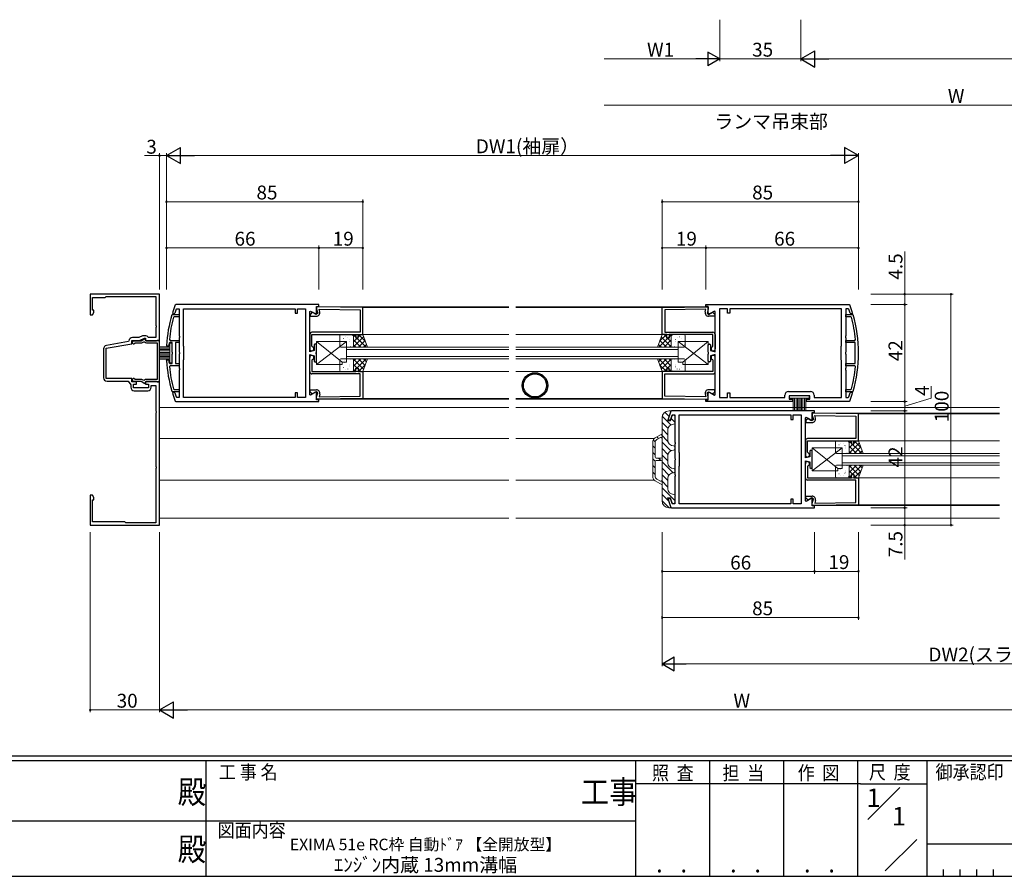
# Model space of a CAD drawing. Extents: x 0 to 1133, y 0 to 806.
# Drawn here: x 474 to 900, y 0 to 371 of the extents above; entities that cross this region are included whole.
import ezdxf
from ezdxf.enums import TextEntityAlignment as Align

# ---------------------------------------------------------------- set-up
doc = ezdxf.new("R2010")
doc.units = 0
doc.layers.add('USER1', color=3, linetype='CONTINUOUS')
doc.layers.add('YKK_ZWAK', color=7, linetype='CONTINUOUS')
for name, color, linetype, lineweight in [('YKK_11', 7, 'CONTINUOUS', 30), ('YKK_12', 2, 'CONTINUOUS', 13), ('YKK_13', 4, 'CONTINUOUS', 13), ('YKK_D', 6, 'CONTINUOUS', 13)]:
    doc.layers.add(name, color=color, linetype=linetype, lineweight=lineweight)
doc.styles.get("Standard").update_dxf_attribs({"font": 'ROMANS.SHX', "bigfont": 'EXTFONT.SHX'})
doc.styles.add('YKK_OSSTYLE1', font='romans.shx', dxfattribs={"width": 0.9, "bigfont": 'EXTFONT.SHX'})

# ---------------------------------------------------------------- blocks, each defined once
blk = doc.blocks.new('A201')
at = {"layer": 'YKK_ZWAK', "color": 254, "linetype": 'Continuous'}
for p, q in [((571, 35), (21, 35)), ((544, 34), (21, 34)), ((296, 34), (296, 9)), ((389, 34), (389, 9)), ((437, 34), (437, 9)), ((452, 34), (452, 9)), ((452, 16), (524, 16)), ((21, 9), (544, 9))]:
    blk.add_line(p, q, dxfattribs=at)
at = {"layer": 'YKK_ZWAK', "color": 131, "linetype": 'Continuous'}
for p, q in [((405, 34), (405, 9)), ((421, 34), (421, 9)), ((437.7, 29), (389, 29)), ((437.7, 29), (452, 29)), ((439.26, 21.33), (446.19, 28.25)), ((205, 21), (297, 21)), ((297, 21), (389, 21)), ((443.05, 10.18), (449.85, 16.98)), ((455.6, 10.5), (455.6, 9)), ((459.2, 10.5), (459.2, 9)), ((462.8, 10.5), (462.8, 9)), ((466.4, 10.5), (466.4, 9))]:
    blk.add_line(p, q, dxfattribs=at)
at = {"layer": 'YKK_ZWAK', "color": 131, "linetype": 'Continuous', "style": 'YKK_OSSTYLE1', "width": 0.9}
for s, height, p in [('工 事 名', 3, (298.87, 30.05)), ('照  査', 3, (392.56, 29.87)), ('担  当', 3, (407.82, 29.87)), ('作  図', 3, (424.09, 29.88)), ('尺  度', 3, (439.51, 30.04)), ('御承認印', 3, (453.91, 30.05)), ('図面内容', 3, (298.58, 17.47)), (' ． ．', 3.5, (392.18, 9.75)), (' ． ．', 3.5, (408.18, 9.75)), (' ． ．', 3.5, (424.18, 9.75))]:
    blk.add_text(s, height=height, dxfattribs=at).set_placement(p)
at = {"layer": 'YKK_ZWAK', "color": 254, "linetype": 'Continuous', "style": 'YKK_OSSTYLE1', "width": 0.9}
for s, p in [('殿', (289.94, 24.75)), ('工事', (377.17, 24.75)), ('殿', (289.94, 12.37))]:
    blk.add_text(s, height=5, dxfattribs=at).set_placement(p)

msp = doc.modelspace()

# ---------------------------------------------------------------- linework, layer by layer
at = {"layer": 'YKK_11', "color": 0, "linetype": 'ByBlock', "lineweight": -2, "ltscale": 0.5}
for p, q in [((534, 252), (504, 252)), ((504, 252), (504, 243)), ((534, 232), (534, 252)), ((505, 245), (505, 250.5)), ((505, 250.5), (510.5, 250.5)), ((510.5, 250.5), (511, 251)), ((511, 251), (532.4, 251)), ((532.4, 251), (532.4, 238.46)), ((541.04, 247.5), (540.76, 247.3)), ((603, 247.5), (541.04, 247.5)), ((603, 246.7), (603, 247.5)), ((770.5, 247.5), (832.46, 247.5)), ((770.5, 246.7), (770.5, 247.5)), ((832.46, 247.5), (832.74, 247.3)), ((504, 243), (505, 243)), ((505.63, 245), (505, 245)), ((505, 243), (505.63, 244.09)), ((505.63, 244.09), (505.63, 245)), ((539.32, 243.03), (539.61, 243.25)), ((539.61, 243.89), (539.9, 243.5)), ((539.61, 243.25), (542.5, 243.25)), ((539.9, 243.5), (540.32, 243.5)), ((540.32, 243.5), (540.61, 243.71)), ((541.18, 245.5), (541.47, 245.7)), ((541.47, 245.7), (542.54, 245.7)), ((542.5, 243.25), (542.5, 242.25)), ((542.54, 245.7), (542.54, 233.96)), ((544.34, 245.7), (592.7, 245.7)), ((544.34, 229.65), (544.34, 245.7)), ((592.7, 245.7), (592.7, 243.7)), ((592.7, 243.7), (593.7, 243.7)), ((593.7, 243.7), (593.7, 245.7)), ((593.7, 245.7), (597.2, 245.7)), ((597.2, 245.7), (597.2, 207.3)), ((599, 244.52), (599.3, 244.69)), ((599, 227.1), (599, 244.52)), ((600.15, 244.2), (599.2, 243.25)), ((599.2, 243.25), (599.2, 242.4)), ((599.3, 244.69), (601.43, 243.46)), ((601.86, 243.22), (600.15, 244.2)), ((601.43, 243.46), (602, 243.79)), ((602.48, 243.7), (601.86, 243.22)), ((602, 243.79), (602, 246.7)), ((602, 246.7), (603, 246.7)), ((602.5, 246.5), (602, 246.5)), ((602, 246.5), (602, 245.5)), ((602, 245.5), (602.48, 243.7)), ((622, 246.16), (602.5, 246.5)), ((603.36, 244.29), (603.04, 245.49)), ((603.04, 245.49), (620.8, 245.18)), ((620.8, 245.18), (620.8, 235.5)), ((622, 234.5), (622, 246.16)), ((751.5, 246.16), (771, 246.5)), ((751.5, 234.5), (751.5, 246.16)), ((770.46, 245.49), (752.7, 245.18)), ((752.7, 245.18), (752.7, 235.5)), ((770.14, 244.29), (770.46, 245.49)), ((771.5, 246.7), (770.5, 246.7)), ((771, 246.5), (771.5, 246.5)), ((771.5, 245.5), (771.02, 243.7)), ((771.02, 243.7), (771.64, 243.22)), ((771.5, 243.79), (771.5, 246.7)), ((771.5, 246.5), (771.5, 245.5)), ((772.07, 243.46), (771.5, 243.79)), ((771.64, 243.22), (773.35, 244.2)), ((774.2, 244.69), (772.07, 243.46)), ((773.35, 244.2), (774.3, 243.25)), ((774.5, 244.52), (774.2, 244.69)), ((774.3, 243.25), (774.3, 242.4)), ((774.5, 227.1), (774.5, 244.52)), ((779.8, 245.7), (776.3, 245.7)), ((776.3, 245.7), (776.3, 207.3)), ((779.8, 243.7), (779.8, 245.7)), ((780.8, 243.7), (779.8, 243.7)), ((829.16, 245.7), (780.8, 245.7)), ((780.8, 245.7), (780.8, 243.7)), ((829.16, 229.65), (829.16, 245.7)), ((832.03, 245.7), (830.96, 245.7)), ((830.96, 245.7), (830.96, 233.96)), ((831, 242.25), (831, 243.25)), ((831, 243.25), (833.89, 243.25)), ((832.32, 245.5), (832.03, 245.7)), ((833.18, 243.5), (832.89, 243.71)), ((833.6, 243.5), (833.18, 243.5)), ((833.89, 243.89), (833.6, 243.5)), ((833.89, 243.25), (834.18, 243.03)), ((540.37, 242.25), (540.08, 242.03)), ((542.5, 242.25), (540.37, 242.25)), ((599.2, 242.4), (601.91, 242.4)), ((774.3, 242.4), (771.59, 242.4)), ((833.13, 242.25), (831, 242.25)), ((833.42, 242.03), (833.13, 242.25)), ((532.4, 238.46), (532.52, 238.27)), ((532.52, 237.73), (532.4, 237.54)), ((532.4, 237.54), (532.4, 233.2)), ((532.52, 238.27), (532.52, 237.73)), ((599, 234.5), (599, 228.4)), ((620.8, 235.5), (600, 235.5)), ((600, 229.53), (600, 234.5)), ((600, 234.5), (619, 234.5)), ((619, 234.5), (619, 233)), ((620, 233), (620, 234.5)), ((620, 234.5), (622, 234.5)), ((753.5, 234.5), (751.5, 234.5)), ((752.7, 235.5), (773.5, 235.5)), ((753.5, 233), (753.5, 234.5)), ((773.5, 234.5), (754.5, 234.5)), ((754.5, 234.5), (754.5, 233)), ((773.5, 229.53), (773.5, 234.5)), ((774.5, 234.5), (774.5, 228.4)), ((511, 228.56), (522, 230.5)), ((520.55, 231.46), (511.04, 229.79)), ((520.8, 231.75), (520.55, 231.46)), ((522, 230.5), (522, 232)), ((522, 232), (525.36, 232)), ((525.09, 233.2), (522.3, 233.2)), ((526.15, 231.7), (522.8, 231.7)), ((523.3, 230.77), (523.55, 230.9)), ((523.55, 230.9), (526.1, 230.9)), ((526.6, 233.91), (525.09, 233.2)), ((525.36, 232), (527.5, 233)), ((527.72, 232.61), (526.15, 231.7)), ((526.6, 231.03), (527.18, 231.37)), ((528.16, 234), (527.03, 234)), ((527.18, 231.37), (527.57, 231.29)), ((527.5, 233), (528, 233)), ((528.25, 231.7), (527.72, 232.61)), ((528, 233), (528, 232)), ((528, 232), (534, 232)), ((532.57, 231.7), (528.25, 231.7)), ((528.37, 230.9), (533, 230.9)), ((529.2, 233.2), (529.03, 233.5)), ((532.4, 233.2), (529.2, 233.2)), ((532.83, 231.85), (532.57, 231.7)), ((533, 231.95), (532.83, 231.85)), ((534, 231.95), (533, 231.95)), ((533, 230.9), (533, 215.1)), ((534, 214.05), (534, 231.95)), ((538.45, 231), (538.15, 230.72)), ((538.29, 232.33), (538.59, 232)), ((539.5, 231), (538.45, 231)), ((538.59, 232), (542.5, 232)), ((539.5, 226.95), (539.5, 231)), ((541, 231), (541, 222)), ((542.5, 231), (541, 231)), ((542.5, 232), (542.5, 231)), ((542.54, 233.96), (542.66, 233.77)), ((542.66, 233.22), (542.54, 233.04)), ((542.54, 233.04), (542.54, 226.96)), ((542.66, 233.77), (542.66, 233.22)), ((601.5, 230.5), (601, 230)), ((602, 230), (601.5, 230.5)), ((619, 233), (620, 233)), ((754.5, 233), (753.5, 233)), ((771.5, 230), (772, 230.5)), ((772, 230.5), (772.5, 230)), ((830.96, 233.96), (830.84, 233.77)), ((830.84, 233.77), (830.84, 233.22)), ((830.84, 233.22), (830.96, 233.04)), ((830.96, 233.04), (830.96, 226.96)), ((831, 231), (831, 232)), ((831, 232), (834.91, 232)), ((835, 231), (831, 231)), ((834.91, 232), (835.21, 232.33)), ((835, 226.96), (835, 231)), ((509.8, 228.31), (509.8, 215.8)), ((511, 215.5), (511, 228.56)), ((537.39, 229.5), (537.09, 229.81)), ((537.79, 229.5), (537.39, 229.5)), ((538.09, 229.78), (537.79, 229.5)), ((539.62, 226.77), (539.5, 226.95)), ((539.5, 226.04), (539.62, 226.22)), ((539.5, 222), (539.5, 226.04)), ((539.62, 226.22), (539.62, 226.77)), ((542.54, 226.96), (542.66, 226.77)), ((542.66, 226.22), (542.54, 226.04)), ((542.54, 226.04), (542.54, 219.96)), ((542.66, 226.77), (542.66, 226.22)), ((544.44, 229.47), (544.34, 229.65)), ((544.54, 229.3), (544.44, 229.47)), ((544.54, 223.7), (544.54, 229.3)), ((601, 227.64), (599, 227.1)), ((599, 208.48), (599, 225.9)), ((599, 225.9), (601, 225.36)), ((600.2, 229.25), (600, 229.53)), ((601, 230), (601, 227.64)), ((601.88, 226.77), (602, 226.96)), ((601.88, 226.22), (601.88, 226.77)), ((602, 226.04), (601.88, 226.22)), ((602, 226.96), (602, 230)), ((602, 223), (602, 226.04)), ((771.5, 226.96), (771.5, 230)), ((771.62, 226.77), (771.5, 226.96)), ((771.5, 226.04), (771.62, 226.22)), ((771.5, 223), (771.5, 226.04)), ((771.62, 226.22), (771.62, 226.77)), ((772.5, 230), (772.5, 227.64)), ((772.5, 227.64), (774.5, 227.1)), ((774.5, 225.9), (772.5, 225.36)), ((773.3, 229.25), (773.5, 229.53)), ((774.5, 208.48), (774.5, 225.9)), ((828.96, 229.3), (829.06, 229.47)), ((828.96, 223.7), (828.96, 229.3)), ((829.06, 229.47), (829.16, 229.65)), ((830.96, 226.96), (830.84, 226.77)), ((830.84, 226.77), (830.84, 226.22)), ((830.84, 226.22), (830.96, 226.04)), ((830.96, 226.04), (830.96, 219.96)), ((835.12, 226.77), (835, 226.96)), ((835, 226.04), (835.12, 226.22)), ((835, 222), (835, 226.04)), ((835.12, 226.22), (835.12, 226.77)), ((537.09, 223.18), (537.39, 223.5)), ((537.39, 223.5), (537.79, 223.5)), ((537.79, 223.5), (538.09, 223.21)), ((538.15, 222.28), (538.45, 222)), ((538.45, 222), (539.5, 222)), ((541, 222), (542.5, 222)), ((542.5, 222), (542.5, 221)), ((544.34, 223.35), (544.44, 223.53)), ((544.34, 207.3), (544.34, 223.35)), ((544.44, 223.53), (544.54, 223.7)), ((599, 218.5), (599, 224.6)), ((600.2, 223.75), (600, 223.47)), ((600, 223.47), (600, 218.5)), ((601, 225.36), (601, 223)), ((601, 223), (601.5, 222.5)), ((601.5, 222.5), (602, 223)), ((772, 222.5), (771.5, 223)), ((772.5, 223), (772, 222.5)), ((772.5, 225.36), (772.5, 223)), ((773.3, 223.75), (773.5, 223.47)), ((773.5, 223.47), (773.5, 218.5)), ((774.5, 218.5), (774.5, 224.6)), ((829.06, 223.53), (828.96, 223.7)), ((829.16, 223.35), (829.06, 223.53)), ((829.16, 207.3), (829.16, 223.35)), ((831, 221), (831, 222)), ((831, 222), (835, 222)), ((538.59, 221), (538.29, 220.67)), ((542.5, 221), (538.59, 221)), ((542.54, 219.96), (542.66, 219.77)), ((542.66, 219.22), (542.54, 219.04)), ((542.54, 219.04), (542.54, 207.3)), ((542.66, 219.77), (542.66, 219.22)), ((600, 218.5), (619, 218.5)), ((620.8, 217.5), (600, 217.5)), ((619, 218.5), (619, 220)), ((619, 220), (620, 220)), ((620, 220), (620, 218.5)), ((620, 218.5), (622, 218.5)), ((620.8, 207.82), (620.8, 217.5)), ((622, 218.5), (622, 206.84)), ((753.5, 218.5), (751.5, 218.5)), ((751.5, 218.5), (751.5, 206.84)), ((752.7, 217.5), (773.5, 217.5)), ((752.7, 207.82), (752.7, 217.5)), ((754.5, 220), (753.5, 220)), ((753.5, 220), (753.5, 218.5)), ((754.5, 218.5), (754.5, 220)), ((773.5, 218.5), (754.5, 218.5)), ((830.96, 219.96), (830.84, 219.77)), ((830.84, 219.77), (830.84, 219.22)), ((830.84, 219.22), (830.96, 219.04)), ((830.96, 219.04), (830.96, 207.3)), ((834.91, 221), (831, 221)), ((835.21, 220.67), (834.91, 221)), ((522, 215.5), (511, 215.5)), ((511.3, 214.3), (520.5, 214.3)), ((520.5, 214.3), (521.6, 212.73)), ((522, 214), (522, 215.5)), ((524, 214), (522, 214)), ((522.8, 214.3), (526.15, 214.3)), ((523.55, 215.1), (523.3, 215.23)), ((526.1, 215.1), (523.55, 215.1)), ((524, 213), (524, 214)), ((526.15, 214.3), (527.72, 213.39)), ((527.18, 214.63), (526.6, 214.97)), ((527.57, 214.71), (527.18, 214.63)), ((527.72, 213.39), (528.25, 214.3)), ((534, 214), (528, 214)), ((528, 214), (528, 213)), ((528.25, 214.3), (532.57, 214.3)), ((533, 215.1), (528.37, 215.1)), ((532.57, 214.3), (532.83, 214.15)), ((532.83, 214.15), (533, 214.05)), ((533, 214.05), (534, 214.05)), ((534, 152), (534, 214)), ((521.6, 212.73), (521.6, 211.7)), ((522.8, 211.4), (522.8, 213)), ((522.8, 213), (524, 213)), ((529.2, 211.4), (522.8, 211.4)), ((523.1, 210.2), (528.9, 210.2)), ((528, 213), (529.2, 213)), ((529.2, 213), (529.2, 211.4)), ((530.4, 211.7), (530.4, 212.5)), ((530.4, 212.5), (532.4, 212.5)), ((532.4, 212.5), (532.4, 201.46)), ((539.61, 209.75), (539.32, 209.96)), ((542.5, 209.75), (539.61, 209.75)), ((539.9, 209.5), (539.61, 209.11)), ((540.32, 209.5), (539.9, 209.5)), ((540.08, 210.97), (540.37, 210.75)), ((540.61, 209.29), (540.32, 209.5)), ((540.37, 210.75), (542.5, 210.75)), ((542.5, 210.75), (542.5, 209.75)), ((593.7, 209.3), (592.7, 209.3)), ((592.7, 209.3), (592.7, 207.3)), ((593.7, 207.3), (593.7, 209.3)), ((599.2, 209.75), (599.2, 210.6)), ((599.2, 210.6), (601.91, 210.6)), ((600.15, 208.8), (599.2, 209.75)), ((601.5, 209.58), (599.3, 208.31)), ((601.86, 209.78), (600.15, 208.8)), ((602, 209.29), (601.5, 209.58)), ((602.48, 209.3), (601.86, 209.78)), ((602, 207.5), (602.48, 209.3)), ((602, 206.3), (602, 209.29)), ((771.02, 209.3), (771.64, 209.78)), ((771.5, 207.5), (771.02, 209.3)), ((771.5, 209.29), (772, 209.58)), ((771.5, 206.3), (771.5, 209.29)), ((774.3, 210.6), (771.59, 210.6)), ((771.64, 209.78), (773.35, 208.8)), ((772, 209.58), (774.2, 208.31)), ((773.35, 208.8), (774.3, 209.75)), ((774.3, 209.75), (774.3, 210.6)), ((779.8, 207.3), (779.8, 209.3)), ((779.8, 209.3), (780.8, 209.3)), ((780.8, 209.3), (780.8, 207.3)), ((806.16, 209.8), (815.76, 209.8)), ((831, 209.75), (831, 210.75)), ((831, 210.75), (833.13, 210.75)), ((833.89, 209.75), (831, 209.75)), ((832.89, 209.29), (833.18, 209.5)), ((833.13, 210.75), (833.42, 210.97)), ((833.18, 209.5), (833.6, 209.5)), ((833.6, 209.5), (833.89, 209.11)), ((834.18, 209.97), (833.89, 209.75)), ((540.76, 205.7), (541.04, 205.5)), ((541.04, 205.5), (603, 205.5)), ((541.47, 207.3), (541.18, 207.5)), ((542.54, 207.3), (541.47, 207.3)), ((592.7, 207.3), (544.34, 207.3)), ((597.2, 207.3), (593.7, 207.3)), ((599.3, 208.31), (599, 208.48)), ((602, 206.5), (602, 207.5)), ((602.5, 206.5), (602, 206.5)), ((603, 206.3), (602, 206.3)), ((622, 206.84), (602.5, 206.5)), ((603, 205.5), (603, 206.3)), ((603.36, 208.71), (603.04, 207.51)), ((603.04, 207.51), (620.8, 207.82)), ((751.5, 206.84), (771, 206.5)), ((770.46, 207.51), (752.7, 207.82)), ((770.14, 208.71), (770.46, 207.51)), ((770.5, 205.5), (770.5, 206.3)), ((770.5, 206.3), (771.5, 206.3)), ((807.96, 205.5), (770.5, 205.5)), ((771, 206.5), (771.5, 206.5)), ((771.5, 206.5), (771.5, 207.5)), ((774.2, 208.31), (774.5, 208.48)), ((776.3, 207.3), (779.8, 207.3)), ((780.8, 207.3), (804.66, 207.3)), ((804.66, 207.3), (804.66, 208.3)), ((815.46, 208), (806.46, 208)), ((806.46, 208), (806.46, 206.5)), ((806.46, 206.5), (807.96, 206.5)), ((807.96, 206.5), (807.96, 205.5)), ((813.96, 205.5), (813.96, 206.5)), ((813.96, 206.5), (815.46, 206.5)), ((832.46, 205.5), (813.96, 205.5)), ((815.46, 206.5), (815.46, 208)), ((817.26, 208.3), (817.26, 207.3)), ((817.26, 207.3), (829.16, 207.3)), ((830.96, 207.3), (832.03, 207.3)), ((832.03, 207.3), (832.32, 207.5)), ((832.74, 205.7), (832.46, 205.5)), ((532.4, 201.46), (532.52, 201.27)), ((532.52, 200.73), (532.4, 200.54)), ((532.4, 200.54), (532.4, 177.46)), ((532.52, 201.27), (532.52, 200.73)), ((755.54, 201.5), (755.26, 201.3)), ((817.5, 201.5), (755.54, 201.5)), ((816.5, 197.79), (816.5, 200.7)), ((816.5, 200.7), (817.5, 200.7)), ((817, 200.5), (816.5, 200.5)), ((816.5, 200.5), (816.5, 199.5)), ((836.5, 200.16), (817, 200.5)), ((817.5, 200.7), (817.5, 201.5)), ((754.11, 197.89), (754.4, 197.5)), ((754.4, 197.5), (754.82, 197.5)), ((754.82, 197.5), (755.11, 197.71)), ((755.68, 199.5), (755.97, 199.7)), ((755.97, 199.7), (757.04, 199.7)), ((757.04, 199.7), (757.04, 187.96)), ((758.84, 199.7), (807.2, 199.7)), ((758.84, 183.65), (758.84, 199.7)), ((807.2, 199.7), (807.2, 197.7)), ((807.2, 197.7), (808.2, 197.7)), ((808.2, 197.7), (808.2, 199.7)), ((808.2, 199.7), (811.7, 199.7)), ((811.7, 199.7), (811.7, 161.3)), ((813.5, 198.52), (813.8, 198.69)), ((813.5, 181.1), (813.5, 198.52)), ((814.65, 198.2), (813.7, 197.25)), ((813.7, 197.25), (813.7, 196.4)), ((813.7, 196.4), (816.41, 196.4)), ((813.8, 198.69), (815.93, 197.46)), ((816.36, 197.22), (814.65, 198.2)), ((815.93, 197.46), (816.5, 197.79)), ((816.98, 197.7), (816.36, 197.22)), ((816.5, 199.5), (816.98, 197.7)), ((817.86, 198.29), (817.54, 199.49)), ((817.54, 199.49), (835.3, 199.18)), ((835.3, 199.18), (835.3, 189.5)), ((836.5, 188.5), (836.5, 200.16)), ((757.04, 187.96), (757.16, 187.77)), ((757.16, 187.77), (757.16, 187.22)), ((813.5, 188.5), (813.5, 182.4)), ((835.3, 189.5), (814.5, 189.5)), ((814.5, 183.53), (814.5, 188.5)), ((814.5, 188.5), (833.5, 188.5)), ((833.5, 188.5), (833.5, 187)), ((834.5, 187), (834.5, 188.5)), ((834.5, 188.5), (836.5, 188.5)), ((757.16, 187.22), (757.04, 187.04)), ((757.04, 187.04), (757.04, 180.96)), ((758.94, 183.47), (758.84, 183.65)), ((759.04, 183.3), (758.94, 183.47)), ((759.04, 177.7), (759.04, 183.3)), ((814.7, 183.25), (814.5, 183.53)), ((816, 184.5), (815.5, 184)), ((815.5, 184), (815.5, 181.64)), ((816.5, 184), (816, 184.5)), ((816.5, 180.96), (816.5, 184)), ((833.5, 187), (834.5, 187)), ((757.04, 180.96), (757.16, 180.77)), ((757.16, 180.22), (757.04, 180.04)), ((757.04, 180.04), (757.04, 173.96)), ((757.16, 180.77), (757.16, 180.22)), ((815.5, 181.64), (813.5, 181.1)), ((813.5, 162.48), (813.5, 179.9)), ((813.5, 179.9), (815.5, 179.36)), ((815.5, 179.36), (815.5, 177)), ((816.38, 180.77), (816.5, 180.96)), ((816.38, 180.22), (816.38, 180.77)), ((816.5, 180.04), (816.38, 180.22)), ((816.5, 177), (816.5, 180.04)), ((532.4, 177.46), (532.52, 177.27)), ((532.52, 176.73), (532.4, 176.54)), ((532.4, 176.54), (532.4, 153)), ((532.52, 177.27), (532.52, 176.73)), ((758.84, 177.35), (758.94, 177.53)), ((758.84, 161.3), (758.84, 177.35)), ((758.94, 177.53), (759.04, 177.7)), ((813.5, 172.5), (813.5, 178.6)), ((814.7, 177.75), (814.5, 177.47)), ((814.5, 177.47), (814.5, 172.5)), ((815.5, 177), (816, 176.5)), ((816, 176.5), (816.5, 177)), ((757.04, 173.96), (757.16, 173.77)), ((757.16, 173.22), (757.04, 173.04)), ((757.04, 173.04), (757.04, 161.3)), ((757.16, 173.77), (757.16, 173.22)), ((814.5, 172.5), (833.5, 172.5)), ((835.3, 171.5), (814.5, 171.5)), ((833.5, 172.5), (833.5, 174)), ((833.5, 174), (834.5, 174)), ((834.5, 174), (834.5, 172.5)), ((834.5, 172.5), (836.5, 172.5)), ((835.3, 161.82), (835.3, 171.5)), ((836.5, 172.5), (836.5, 160.84)), ((505, 165), (504, 165)), ((504, 165), (504, 152)), ((505.63, 163.91), (505, 165)), ((505, 153.5), (505, 163)), ((505, 163), (505.63, 163)), ((505.63, 163), (505.63, 163.91)), ((754.4, 163.5), (754.11, 163.11)), ((754.82, 163.5), (754.4, 163.5)), ((755.11, 163.29), (754.82, 163.5)), ((808.2, 163.3), (807.2, 163.3)), ((807.2, 163.3), (807.2, 161.3)), ((808.2, 161.3), (808.2, 163.3)), ((813.8, 162.31), (813.5, 162.48)), ((813.7, 163.75), (813.7, 164.6)), ((813.7, 164.6), (816.41, 164.6)), ((814.65, 162.8), (813.7, 163.75)), ((816, 163.58), (813.8, 162.31)), ((816.36, 163.78), (814.65, 162.8)), ((816.5, 163.29), (816, 163.58)), ((816.98, 163.3), (816.36, 163.78)), ((816.5, 161.5), (816.98, 163.3)), ((816.5, 160.3), (816.5, 163.29)), ((817.86, 162.71), (817.54, 161.51)), ((755.26, 159.7), (755.54, 159.5)), ((755.54, 159.5), (817.5, 159.5)), ((755.97, 161.3), (755.68, 161.5)), ((757.04, 161.3), (755.97, 161.3)), ((807.2, 161.3), (758.84, 161.3)), ((811.7, 161.3), (808.2, 161.3)), ((816.5, 160.5), (816.5, 161.5)), ((817, 160.5), (816.5, 160.5)), ((817.5, 160.3), (816.5, 160.3)), ((836.5, 160.84), (817, 160.5)), ((817.5, 159.5), (817.5, 160.3)), ((817.54, 161.51), (835.3, 161.82)), ((519, 153.5), (505, 153.5)), ((519.5, 153), (519, 153.5)), ((504, 152), (534, 152)), ((532.4, 153), (519.5, 153))]:
    msp.add_line(p, q, dxfattribs=at)
for centre, radius, start, end in [((597.04, 226.5), 60, 159.7124, 163.1551), ((776.46, 226.5), 60, 16.8449, 20.2876), ((597, 226.5), 60, 164.0054, 176.8311), ((597.04, 226.5), 59, 161.2171, 163.0383), ((601.91, 243.9), 1.5, 270, 14.9906), ((771.59, 243.9), 1.5, 165.0094, 270), ((776.46, 226.5), 59, 16.9617, 18.7829), ((776.5, 226.5), 60, 344.0055, 15.9944), ((597, 226.5), 59, 164.7432, 174.3324), ((776.5, 226.5), 59, 5.6705, 15.2601), ((600, 234.5), 1, 90, 180), ((773.5, 234.5), 1, 360, 90), ((522.3, 231.7), 1.5, 90, 178.1274), ((522.8, 231.1), 0.6, 90, 326.251), ((526.1, 231.9), 1, 270, 300), ((527.03, 233), 1, 90, 114.9999), ((528.37, 231.9), 1, 217.288, 270), ((528.16, 233), 1, 30, 90), ((597, 226.48), 59, 175.8831, 176.7959), ((511.3, 228.31), 1.5, 100, 180), ((599.9, 228.4), 0.9, 180, 70.5386), ((773.6, 228.4), 0.9, 109.4614, 360), ((597, 226.5), 60, 183.169, 195.9947), ((597, 226.51), 59, 183.2032, 184.1159), ((599.9, 224.6), 0.9, 289.4614, 180), ((773.6, 224.6), 0.9, 0, 250.5386), ((597, 226.49), 59, 185.6677, 195.257), ((600, 218.5), 1, 180, 270), ((773.5, 218.5), 1, 270, 0), ((776.5, 226.5), 59, 344.7398, 354.3295), ((511.3, 215.8), 1.5, 180, 270), ((522.8, 214.9), 0.6, 33.749, 270), ((526.1, 214.1), 1, 60, 90), ((528.37, 214.1), 1, 90, 142.712), ((523.1, 211.7), 1.5, 180, 270), ((528.9, 211.7), 1.5, 270, 360), ((597.04, 226.5), 60, 196.8449, 200.2876), ((597.04, 226.5), 59, 196.9616, 198.7829), ((601.91, 209.1), 1.5, 345.0094, 90), ((771.59, 209.1), 1.5, 90, 194.9906), ((806.16, 208.3), 1.5, 90, 180), ((815.76, 208.3), 1.5, 360, 90), ((776.46, 226.5), 59, 341.2171, 343.0384), ((776.46, 226.5), 60, 339.7124, 343.1551), ((811.54, 180.5), 60, 159.7124, 163.1551), ((811.54, 180.5), 59, 161.2171, 163.0383), ((816.41, 197.9), 1.5, 270, 14.9906), ((814.5, 188.5), 1, 90, 180), ((814.4, 182.4), 0.9, 180, 70.5386), ((814.4, 178.6), 0.9, 289.4614, 180), ((814.5, 172.5), 1, 180, 270), ((811.54, 180.5), 60, 196.8449, 200.2876), ((811.54, 180.5), 59, 196.9616, 198.7829), ((816.41, 163.1), 1.5, 345.0094, 90)]:
    msp.add_arc(centre, radius, start, end, dxfattribs=at)
at = {"layer": 'YKK_12', "ltscale": 1.2}
for p, q in [((685.25, 246.5), (602.02, 246.5)), ((685.25, 246.16), (622, 246.16)), ((771.48, 246.5), (688.25, 246.5)), ((751.5, 246.16), (688.25, 246.16)), ((685.25, 234.5), (622, 234.5)), ((751.5, 234.5), (688.25, 234.5)), ((685.25, 218.5), (622, 218.5)), ((751.5, 218.5), (688.25, 218.5)), ((685.25, 206.5), (602.02, 206.5)), ((685.25, 206.84), (622, 206.84)), ((751.5, 206.84), (688.25, 206.84)), ((771.48, 206.5), (688.25, 206.5)), ((534, 203), (685.25, 203)), ((688.25, 203), (897.49, 203)), ((897.49, 200.5), (816.52, 200.5)), ((897.49, 200.16), (836.5, 200.16)), ((534, 189.5), (685.25, 189.5)), ((688.25, 189.5), (748.14, 189.5)), ((897.49, 188.5), (836.5, 188.5)), ((534, 171.5), (685.25, 171.5)), ((688.25, 171.5), (748.14, 171.5)), ((897.49, 172.5), (836.5, 172.5)), ((897.49, 160.5), (816.52, 160.5)), ((897.49, 160.84), (836.5, 160.84)), ((534, 155), (685.25, 155)), ((688.25, 155), (897.49, 155))]:
    msp.add_line(p, q, dxfattribs=at)
at = {"layer": 'YKK_12', "linetype": 'Continuous'}
for p, q in [((615, 229), (685.25, 229)), ((615, 224), (615, 229)), ((685.25, 228), (615, 228)), ((688.25, 229), (758.5, 229)), ((758.5, 228), (688.25, 228)), ((758.5, 229), (758.5, 224)), ((615, 225), (685.25, 225)), ((685.25, 224), (615, 224)), ((688.25, 225), (758.5, 225)), ((758.5, 224), (688.25, 224)), ((829.5, 183), (897.49, 183)), ((829.5, 178), (829.5, 183)), ((897.49, 182), (829.5, 182)), ((829.5, 179), (897.49, 179)), ((897.49, 178), (829.5, 178))]:
    msp.add_line(p, q, dxfattribs=at)
at = {"layer": 'YKK_13'}
for p, q in [((612.5, 234.5), (617.5, 234.5)), ((621.09, 234.5), (618, 231.41)), ((618.84, 234.5), (618, 233.66)), ((622, 234.5), (618, 234.5)), ((618, 234.5), (618, 229)), ((623.41, 229), (618, 234.41)), ((623.06, 231.59), (620.15, 234.5)), ((624, 229), (622, 234.5)), ((749.5, 229), (751.5, 234.5)), ((750.09, 229), (755.5, 234.41)), ((750.44, 231.59), (753.35, 234.5)), ((751.5, 234.5), (755.5, 234.5)), ((752.41, 234.5), (755.5, 231.41)), ((754.66, 234.5), (755.5, 233.66)), ((755.5, 234.5), (755.5, 229)), ((761, 234.5), (756, 234.5)), ((602, 221.5), (602, 231.5)), ((602, 231.5), (615, 231.5)), ((613, 222.5), (602, 231.5)), ((602, 221.5), (615, 231.5)), ((612, 229.5), (612, 234)), ((612.13, 230.14), (612.11, 230.09)), ((612.18, 231.53), (612.17, 231.53)), ((612.96, 230.75), (612.96, 230.75)), ((613.59, 232.8), (613.56, 232.76)), ((614.02, 230.73), (614, 230.68)), ((614.39, 233.51), (614.38, 233.5)), ((615, 231.5), (615, 222.5)), ((615.48, 233.4), (615.45, 233.35)), ((616.16, 232.44), (616.07, 232.39)), ((616.21, 231.37), (616.19, 231.33)), ((616.37, 231.69), (616.36, 231.68)), ((617.67, 234.04), (617.65, 233.99)), ((618, 234), (618, 229.5)), ((622.35, 233.52), (618, 229.17)), ((621.16, 229), (618, 232.16)), ((622.95, 231.88), (620.08, 229)), ((623.55, 230.23), (622.32, 229)), ((749.95, 230.23), (751.18, 229)), ((750.55, 231.88), (753.42, 229)), ((751.15, 233.52), (755.5, 229.17)), ((752.34, 229), (755.5, 232.16)), ((755.5, 234), (755.5, 229.5)), ((755.83, 234.04), (755.85, 233.99)), ((757.13, 231.69), (757.14, 231.68)), ((757.29, 231.37), (757.31, 231.33)), ((757.34, 232.44), (757.43, 232.39)), ((758.02, 233.4), (758.05, 233.35)), ((771.5, 231.5), (758.5, 231.5)), ((758.5, 231.5), (758.5, 222.5)), ((771.5, 221.5), (758.5, 231.5)), ((759.11, 233.51), (759.12, 233.5)), ((759.48, 230.73), (759.5, 230.68)), ((759.91, 232.8), (759.94, 232.76)), ((760.5, 222.5), (771.5, 231.5)), ((760.54, 230.75), (760.54, 230.75)), ((761.32, 231.53), (761.33, 231.53)), ((761.37, 230.14), (761.39, 230.09)), ((761.5, 229.5), (761.5, 234)), ((771.5, 221.5), (771.5, 231.5)), ((617.5, 229), (612.5, 229)), ((614.2, 229.75), (614.19, 229.74)), ((616.65, 229.29), (616.62, 229.25)), ((617.34, 229.36), (617.34, 229.36)), ((618.92, 229), (618, 229.92)), ((618, 229), (624, 229)), ((755.5, 229), (749.5, 229)), ((754.58, 229), (755.5, 229.92)), ((756, 229), (761, 229)), ((756.16, 229.36), (756.16, 229.36)), ((756.85, 229.29), (756.88, 229.25)), ((759.3, 229.75), (759.31, 229.74)), ((612, 223.5), (612, 219)), ((612.13, 222.86), (612.11, 222.91)), ((617.5, 224), (612.5, 224)), ((612.96, 222.25), (612.96, 222.25)), ((615, 222.5), (613, 222.5)), ((613, 222.5), (613, 221.5)), ((614.02, 222.27), (614, 222.32)), ((614.2, 223.25), (614.19, 223.26)), ((616.21, 221.63), (616.19, 221.67)), ((616.65, 223.71), (616.62, 223.75)), ((617.34, 223.64), (617.34, 223.64)), ((623.41, 224), (618, 218.59)), ((621.16, 224), (618, 220.84)), ((618.92, 224), (618, 223.08)), ((618, 218.5), (618, 224)), ((618, 224), (624, 224)), ((622.35, 219.48), (618, 223.83)), ((618, 219), (618, 223.5)), ((621.09, 218.5), (618, 221.59)), ((622.95, 221.12), (620.08, 224)), ((624, 224), (622, 218.5)), ((623.55, 222.77), (622.32, 224)), ((749.5, 224), (751.5, 218.5)), ((755.5, 224), (749.5, 224)), ((749.95, 222.77), (751.18, 224)), ((750.09, 224), (755.5, 218.59)), ((750.55, 221.12), (753.42, 224)), ((751.15, 219.48), (755.5, 223.83)), ((752.34, 224), (755.5, 220.84)), ((752.41, 218.5), (755.5, 221.59)), ((754.58, 224), (755.5, 223.08)), ((755.5, 218.5), (755.5, 224)), ((755.5, 219), (755.5, 223.5)), ((756, 224), (761, 224)), ((756.16, 223.64), (756.16, 223.64)), ((756.85, 223.71), (756.88, 223.75)), ((757.29, 221.63), (757.31, 221.67)), ((758.5, 222.5), (760.5, 222.5)), ((759.3, 223.25), (759.31, 223.26)), ((759.48, 222.27), (759.5, 222.32)), ((760.5, 222.5), (760.5, 221.5)), ((760.54, 222.25), (760.54, 222.25)), ((761.37, 222.86), (761.39, 222.91)), ((761.5, 223.5), (761.5, 219)), ((613, 221.5), (602, 221.5)), ((612.18, 221.47), (612.17, 221.47)), ((612.5, 218.5), (617.5, 218.5)), ((613.59, 220.2), (613.56, 220.24)), ((614.39, 219.49), (614.38, 219.5)), ((615.48, 219.6), (615.45, 219.65)), ((616.16, 220.56), (616.07, 220.61)), ((616.37, 221.31), (616.36, 221.32)), ((617.67, 218.96), (617.65, 219.01)), ((618.84, 218.5), (618, 219.34)), ((622, 218.5), (618, 218.5)), ((623.06, 221.41), (620.15, 218.5)), ((750.44, 221.41), (753.35, 218.5)), ((751.5, 218.5), (755.5, 218.5)), ((754.66, 218.5), (755.5, 219.34)), ((755.83, 218.96), (755.85, 219.01)), ((761, 218.5), (756, 218.5)), ((757.13, 221.31), (757.14, 221.32)), ((757.34, 220.56), (757.43, 220.61)), ((758.02, 219.6), (758.05, 219.65)), ((759.11, 219.49), (759.12, 219.5)), ((759.91, 220.2), (759.94, 220.24)), ((760.5, 221.5), (771.5, 221.5)), ((761.32, 221.47), (761.33, 221.47)), ((826.5, 183.5), (826.5, 188)), ((827, 188.5), (832, 188.5)), ((828.89, 187.51), (828.88, 187.5)), ((832.17, 188.04), (832.15, 187.99)), ((835.59, 188.5), (832.5, 185.41)), ((833.34, 188.5), (832.5, 187.66)), ((836.5, 188.5), (832.5, 188.5)), ((832.5, 188.5), (832.5, 183)), ((837.91, 183), (832.5, 188.41)), ((832.5, 188), (832.5, 183.5)), ((836.85, 187.52), (832.5, 183.17)), ((837.56, 185.59), (834.65, 188.5)), ((838.5, 183), (836.5, 188.5)), ((816.5, 175.5), (816.5, 185.5)), ((816.5, 185.5), (829.5, 185.5)), ((827.5, 176.5), (816.5, 185.5)), ((816.5, 175.5), (829.5, 185.5)), ((826.63, 184.14), (826.61, 184.09)), ((826.68, 185.53), (826.67, 185.53)), ((827.46, 184.75), (827.46, 184.75)), ((828.09, 186.8), (828.06, 186.76)), ((828.52, 184.73), (828.5, 184.68)), ((828.7, 183.75), (828.69, 183.74)), ((829.5, 185.5), (829.5, 176.5)), ((829.98, 187.4), (829.95, 187.35)), ((830.66, 186.44), (830.57, 186.39)), ((830.71, 185.37), (830.69, 185.33)), ((830.87, 185.69), (830.86, 185.68)), ((831.15, 183.29), (831.12, 183.25)), ((831.84, 183.36), (831.84, 183.36)), ((835.66, 183), (832.5, 186.16)), ((833.42, 183), (832.5, 183.92)), ((837.45, 185.88), (834.58, 183)), ((838.05, 184.23), (836.82, 183)), ((832, 183), (827, 183)), ((832.5, 183), (838.5, 183)), ((827.5, 175.5), (816.5, 175.5)), ((826.5, 177.5), (826.5, 173)), ((826.63, 176.86), (826.61, 176.91)), ((826.68, 175.47), (826.67, 175.47)), ((832, 178), (827, 178)), ((827.46, 176.25), (827.46, 176.25)), ((829.5, 176.5), (827.5, 176.5)), ((827.5, 176.5), (827.5, 175.5)), ((828.52, 176.27), (828.5, 176.32)), ((828.7, 177.25), (828.69, 177.26)), ((830.71, 175.63), (830.69, 175.67)), ((830.87, 175.31), (830.86, 175.32)), ((831.15, 177.71), (831.12, 177.75)), ((831.84, 177.64), (831.84, 177.64)), ((837.91, 178), (832.5, 172.59)), ((835.66, 178), (832.5, 174.84)), ((833.42, 178), (832.5, 177.08)), ((832.5, 172.5), (832.5, 178)), ((832.5, 178), (838.5, 178)), ((836.85, 173.48), (832.5, 177.83)), ((832.5, 173), (832.5, 177.5)), ((835.59, 172.5), (832.5, 175.59)), ((837.45, 175.12), (834.58, 178)), ((837.56, 175.41), (834.65, 172.5)), ((838.5, 178), (836.5, 172.5)), ((838.05, 176.77), (836.82, 178)), ((827, 172.5), (832, 172.5)), ((828.09, 174.2), (828.06, 174.24)), ((828.89, 173.49), (828.88, 173.5)), ((829.98, 173.6), (829.95, 173.65)), ((830.66, 174.56), (830.57, 174.61)), ((832.17, 172.96), (832.15, 173.01)), ((833.34, 172.5), (832.5, 173.34)), ((836.5, 172.5), (832.5, 172.5))]:
    msp.add_line(p, q, dxfattribs=at)
at = {"layer": 'YKK_13', "linetype": 'Continuous', "lineweight": 13, "ltscale": 0.5}
for p, q in [((539.5, 230.75), (538.5, 230.75)), ((538.5, 222.25), (538.5, 230.75)), ((539.5, 230.75), (539.5, 222.25)), ((538.5, 229.2), (534, 229.2)), ((538.5, 228.6), (534, 228.6)), ((538.5, 228), (534, 228)), ((538.5, 227.4), (534, 227.4)), ((538.5, 226.8), (534, 226.8)), ((538.5, 226.2), (534, 226.2)), ((538.5, 225.6), (534, 225.6)), ((538.5, 225), (534, 225)), ((538.5, 224.4), (534, 224.4)), ((538.5, 223.8), (534, 223.8)), ((539.5, 222.25), (538.5, 222.25)), ((694.62, 217.67), (694.79, 217.2)), ((695.63, 217.42), (695.54, 217.92)), ((696.5, 217.5), (696.5, 218)), ((697.46, 217.92), (697.37, 217.42)), ((698.21, 217.2), (698.38, 217.67)), ((691.08, 213.46), (691.58, 213.37)), ((691.33, 214.38), (691.8, 214.21)), ((691.74, 215.25), (692.17, 215)), ((692.29, 216.04), (692.67, 215.71)), ((692.96, 216.71), (693.29, 216.33)), ((693.75, 217.26), (694, 216.83)), ((699, 216.83), (699.25, 217.26)), ((699.71, 216.33), (700.04, 216.71)), ((700.33, 215.71), (700.71, 216.04)), ((700.83, 215), (701.26, 215.25)), ((701.2, 214.21), (701.67, 214.38)), ((701.42, 213.37), (701.92, 213.46)), ((691, 212.5), (691.5, 212.5)), ((691.58, 211.63), (691.08, 211.54)), ((691.8, 210.79), (691.33, 210.62)), ((692.17, 210), (691.74, 209.75)), ((692.67, 209.29), (692.29, 208.96)), ((700.33, 209.29), (700.71, 208.96)), ((700.83, 210), (701.26, 209.75)), ((701.2, 210.79), (701.67, 210.62)), ((701.42, 211.63), (701.92, 211.54)), ((701.5, 212.5), (702, 212.5)), ((693.29, 208.67), (692.96, 208.29)), ((694, 208.17), (693.75, 207.74)), ((694.79, 207.8), (694.62, 207.33)), ((695.54, 207.08), (695.63, 207.58)), ((696.5, 207), (696.5, 207.5)), ((697.46, 207.08), (697.37, 207.58)), ((698.21, 207.8), (698.38, 207.33)), ((699, 208.17), (699.25, 207.74)), ((699.71, 208.67), (700.04, 208.29)), ((806.71, 208), (815.21, 208)), ((806.71, 208), (806.71, 207)), ((815.21, 207), (806.71, 207)), ((808.26, 207), (808.26, 201.5)), ((808.86, 207), (808.86, 201.5)), ((809.46, 207), (809.46, 201.5)), ((810.06, 207), (810.06, 201.5)), ((810.66, 207), (810.66, 201.5)), ((811.26, 207), (811.26, 201.5)), ((811.86, 207), (811.86, 201.5)), ((812.46, 207), (812.46, 201.5)), ((813.06, 207), (813.06, 201.5)), ((813.66, 207), (813.66, 201.5)), ((815.21, 208), (815.21, 207)), ((754.5, 199.11), (752.71, 200.9)), ((755.19, 201.1), (753.84, 197.2)), ((754.9, 201.5), (754.5, 201.5)), ((751.5, 180.5), (751.5, 198.5)), ((754.09, 193.87), (751.5, 196.45)), ((755.36, 195.43), (751.58, 199.2)), ((755.11, 197.2), (753.84, 197.2)), ((755.82, 199.26), (755.11, 197.2)), ((757, 196.61), (755.44, 198.17)), ((756.5, 199.6), (756.29, 199.6)), ((757, 199.1), (757, 196.2)), ((754, 191.13), (751.5, 193.63)), ((754, 188.8), (754, 193.2)), ((747.5, 188.04), (747.5, 180.5)), ((748.54, 188.1), (747.71, 188.93)), ((751.5, 191.5), (748.5, 189.77)), ((748.5, 187.75), (748.5, 181.5)), ((749.25, 189.05), (750.75, 189.91)), ((749.99, 189.48), (749.26, 190.21)), ((751.05, 191.24), (754.06, 188.24)), ((755.28, 184.19), (751.5, 187.97)), ((748.5, 185.31), (747.5, 186.31)), ((748.5, 182.48), (747.5, 183.48)), ((754.06, 182.58), (751.5, 185.14)), ((757, 185.8), (757, 185)), ((748.52, 179.64), (747.5, 180.66)), ((747.5, 172.96), (747.5, 180.5)), ((748.5, 173.25), (748.5, 179.5)), ((751, 181), (749, 181)), ((751, 180), (749, 180)), ((750.98, 180), (749.98, 181)), ((754, 179.81), (751.5, 182.31)), ((751.5, 180.5), (751.5, 162.5)), ((756.28, 174.7), (751.5, 179.48)), ((754, 180.5), (754, 182)), ((754, 180.5), (754, 179)), ((748.5, 176.83), (747.5, 177.83)), ((748.5, 174), (747.5, 175)), ((754.48, 173.68), (751.5, 176.66)), ((757, 175.2), (757, 176)), ((751.5, 169.5), (748.5, 171.23)), ((749.25, 171.95), (750.75, 171.09)), ((754, 168.5), (751.34, 171.16)), ((754, 171.33), (751.5, 173.83)), ((754, 172.2), (754, 167.8)), ((757, 162.67), (751.5, 168.17)), ((754.26, 162.58), (751.5, 165.34)), ((754.51, 159.5), (751.5, 162.51)), ((755.11, 163.8), (753.84, 163.8)), ((755.19, 159.9), (753.84, 163.8)), ((755.11, 163.8), (755.82, 161.74)), ((757, 161.9), (757, 164.8)), ((754.9, 159.5), (754.5, 159.5)), ((756.5, 161.4), (756.29, 161.4))]:
    msp.add_line(p, q, dxfattribs=at)
at = {"layer": 'YKK_13', "linetype": 'Continuous', "lineweight": 30, "ltscale": 0.5}
for radius in [5.5, 5]:
    msp.add_circle((696.5, 212.5), radius, dxfattribs=at)
at = {"layer": 'YKK_13'}
for centre, start, end in [((612.5, 234), 90, 180), ((617.5, 234), 0, 90), ((756, 234), 90, 180), ((761, 234), 0, 90), ((612.5, 229.5), 180, 270), ((617.5, 229.5), 270, 0), ((756, 229.5), 180, 270), ((761, 229.5), 270, 0), ((612.5, 223.5), 90, 180), ((617.5, 223.5), 0, 90), ((756, 223.5), 90, 180), ((761, 223.5), 0, 90), ((612.5, 219), 180, 270), ((617.5, 219), 270, 360), ((756, 219), 180, 270), ((761, 219), 270, 360), ((827, 188), 90, 180), ((832, 188), 0, 90), ((827, 183.5), 180, 270), ((832, 183.5), 270, 0), ((827, 177.5), 90, 180), ((832, 177.5), 360, 90), ((827, 173), 180, 270), ((832, 173), 270, 360)]:
    msp.add_arc(centre, 0.5, start, end, dxfattribs=at)
at = {"layer": 'YKK_13', "linetype": 'Continuous', "lineweight": 13, "ltscale": 0.5}
for centre, radius, start, end in [((754.5, 198.5), 3, 90, 180), ((754.9, 201.2), 0.3, 341, 90), ((756.29, 199.1), 0.5, 90, 161), ((756.5, 199.1), 0.5, 0, 90), ((756.5, 196.2), 0.5, 270, 0), ((756.5, 193.2), 2.5, 90, 180), ((749.5, 188.04), 2, 120, 180), ((750, 187.75), 1.5, 120, 180), ((751, 189.48), 0.5, 0, 120), ((756.5, 188.8), 2.5, 180, 270), ((756.5, 182), 2.5, 90, 180), ((756.5, 185.8), 0.5, 0, 90), ((756.5, 185), 0.5, 270, 0), ((749, 181.5), 0.5, 180, 270), ((749, 179.5), 0.5, 90, 180), ((751, 181.5), 0.5, 270, 0), ((751, 179.5), 0.5, 0, 90), ((756.5, 179), 2.5, 180, 270), ((756.5, 172.2), 2.5, 90, 180), ((756.5, 176), 0.5, 0, 90), ((756.5, 175.2), 0.5, 270, 360), ((749.5, 172.96), 2, 180, 240), ((750, 173.25), 1.5, 180, 240), ((751, 171.52), 0.5, 240, 0), ((756.5, 167.8), 2.5, 180, 270), ((754.5, 162.5), 3, 180, 270), ((756.5, 164.8), 0.5, 0, 90), ((754.9, 159.8), 0.3, 270, 19), ((756.29, 161.9), 0.5, 199, 270), ((756.5, 161.9), 0.5, 270, 0)]:
    msp.add_arc(centre, radius, start, end, dxfattribs=at)
at = {"layer": 'YKK_D', "ltscale": 1.5}
for p, q in [((776.5, 370.81), (776.5, 352.81)), ((776.5, 370.81), (776.5, 352.81)), ((811.5, 370.81), (811.5, 352.81)), ((811.5, 370.81), (811.5, 352.81)), ((770.5, 353.81), (726.5, 353.81)), ((776.5, 353.81), (811.5, 353.81)), ((1027, 353.81), (818.5, 353.81)), ((537, 254), (537, 313)), ((544, 312), (829.5, 312)), ((836.5, 254), (836.5, 313)), ((841.77, 252), (877.5, 252)), ((876.5, 252), (876.5, 152)), ((841.77, 247.5), (857.5, 247.5)), ((856.5, 247.5), (856.5, 205.5)), ((868, 206.95), (868, 212.15)), ((841.77, 205.5), (857.5, 205.5)), ((856.5, 203.5), (868, 206.95)), ((856.5, 205.5), (856.5, 201.5)), ((841.77, 201.5), (857.5, 201.5)), ((841.77, 201.5), (857.5, 201.5)), ((856.5, 201.5), (856.5, 159.5)), ((841.77, 159.5), (857.5, 159.5)), ((841.77, 159.5), (857.5, 159.5)), ((856.5, 159.5), (856.5, 152)), ((841.77, 152), (857.5, 152)), ((841.77, 152), (877.5, 152)), ((856.5, 152), (856.5, 137.1)), ((504, 149), (504, 71)), ((534, 149), (534, 71)), ((534, 149), (534, 71)), ((751.5, 149), (751.5, 91)), ((757.5, 92), (1025, 92)), ((534, 72), (504, 72)), ((1027, 72), (541, 72))]:
    msp.add_line(p, q, dxfattribs=at)
at = {"layer": 'YKK_D', "lineweight": -2}
for p, q in [((776.5, 353.81), (766.11, 353.81)), ((776.5, 353.81), (771.3, 356.81)), ((771.3, 356.81), (771.3, 350.81)), ((776.5, 353.81), (771.3, 350.81)), ((811.5, 353.81), (817.56, 357.31)), ((811.5, 353.81), (817.56, 350.31)), ((811.5, 353.81), (823.63, 353.81)), ((817.56, 350.31), (817.56, 357.31)), ((537, 312), (543.06, 315.5)), ((543.06, 308.5), (543.06, 315.5)), ((836.5, 312), (830.44, 315.5)), ((830.44, 315.5), (830.44, 308.5)), ((537, 312), (543.06, 308.5)), ((537, 312), (549.12, 312)), ((836.5, 312), (824.38, 312)), ((836.5, 312), (830.44, 308.5)), ((751.5, 92), (756.7, 95)), ((756.7, 89), (756.7, 95)), ((751.5, 92), (756.7, 89)), ((751.5, 92), (761.89, 92)), ((534, 72), (540.06, 75.5)), ((540.06, 68.5), (540.06, 75.5)), ((534, 72), (540.06, 68.5)), ((534, 72), (546.12, 72))]:
    msp.add_line(p, q, dxfattribs=at)
at = {"layer": 'YKK_D'}
for p, q in [((1027, 333.81), (726.5, 333.81)), ((534, 312), (527.5, 312)), ((534, 254), (534, 313)), ((537, 312), (534, 312)), ((537, 254), (537, 313)), ((537, 254), (537, 293)), ((622, 292), (537, 292)), ((622, 254), (622, 293)), ((751.5, 254), (751.5, 293)), ((751.5, 292), (836.5, 292)), ((836.5, 254), (836.5, 293)), ((537, 254), (537, 272.99)), ((603, 254), (603, 272.99)), ((603, 254), (603, 272.99)), ((622, 254), (622, 272.99)), ((751.5, 254), (751.5, 273)), ((770.5, 254), (770.5, 273)), ((770.5, 254), (770.5, 273)), ((836.5, 254), (836.5, 273.01)), ((603, 271.99), (537, 271.99)), ((622, 271.99), (603, 271.99)), ((751.5, 272), (770.5, 272)), ((770.5, 272), (836.5, 272.01)), ((856.5, 270.5), (856.5, 252)), ((841.77, 252), (857.5, 252)), ((856.5, 252), (856.5, 247.5)), ((841.77, 247.5), (857.5, 247.5)), ((751.5, 149), (751.5, 131)), ((751.5, 149), (751.5, 111)), ((817.5, 149), (817.5, 131)), ((817.5, 149), (817.5, 131)), ((836.5, 149), (836.5, 131)), ((836.5, 149), (836.5, 111)), ((817.5, 132), (751.5, 132)), ((836.5, 132), (817.5, 132)), ((751.5, 112), (836.5, 112))]:
    msp.add_line(p, q, dxfattribs=at)
at = {"layer": 'YKK_D', "linetype": 'ByBlock', "const_width": 0.85}
for points in [[(534.11, 312, 1), (533.89, 312, 1)], [(537.11, 292, 1), (536.89, 292, 1)], [(621.89, 292, 1), (622.11, 292, 1)], [(751.61, 292, 1), (751.39, 292, 1)], [(836.39, 292, 1), (836.61, 292, 1)], [(537.11, 271.99, 1), (536.89, 271.99, 1)], [(603.11, 271.99, 1), (602.89, 271.99, 1)], [(602.89, 271.99, 1), (603.11, 271.99, 1)], [(621.89, 271.99, 1), (622.11, 271.99, 1)], [(751.6, 272, 1), (751.39, 272, 1)], [(770.39, 272, 1), (770.6, 272, 1)], [(770.6, 272, 1), (770.39, 272, 1)], [(836.39, 272.01, 1), (836.6, 272.01, 1)], [(856.5, 251.89, 1), (856.5, 252.11, 1)], [(876.5, 251.89, 1), (876.5, 252.11, 1)], [(856.5, 247.39, 1), (856.5, 247.61, 1)], [(856.5, 247.61, 1), (856.5, 247.39, 1)], [(856.5, 205.61, 1), (856.5, 205.39, 1)], [(856.5, 205.39, 1), (856.5, 205.61, 1)], [(856.5, 201.61, 1), (856.5, 201.39, 1)], [(856.5, 201.39, 1), (856.5, 201.61, 1)], [(856.5, 159.39, 1), (856.5, 159.61, 1)], [(856.5, 159.61, 1), (856.5, 159.39, 1)], [(856.5, 152.11, 1), (856.5, 151.89, 1)], [(876.5, 152.11, 1), (876.5, 151.89, 1)], [(751.61, 132, 1), (751.39, 132, 1)], [(817.61, 132, 1), (817.39, 132, 1)], [(817.39, 132, 1), (817.61, 132, 1)], [(836.39, 132, 1), (836.61, 132, 1)], [(751.61, 112, 1), (751.39, 112, 1)], [(836.39, 112, 1), (836.61, 112, 1)], [(504.11, 72, 1), (503.89, 72, 1)]]:
    msp.add_lwpolyline(points, format="xyb", close=True, dxfattribs=at)

# ---------------------------------------------------------------- block references
at = {"layer": 'YKK_ZWAK', "xscale": 2, "yscale": 2, "zscale": 2}
msp.add_blockref('A201', (-38, -18), dxfattribs=at)

# ---------------------------------------------------------------- texts
at = {"layer": 'USER1'}
msp.add_text('ランマ吊束部', height=6, dxfattribs=at).set_placement((774.12, 323.72))
at = {"layer": 'USER1', "color": 3}
msp.add_text('1', height=8, dxfattribs=at).set_placement((840, 30))
for s, height, p in [('1', 8, (854, 26)), ('EXIMA 51e RC枠 自動ﾄﾞｱ 【全開放型】', 5, (649.11, 13.79)), ('ｴﾝｼﾞﾝ内蔵 13mm溝幅', 6, (649.11, 4.96))]:
    msp.add_text(s, height=height, dxfattribs=at).set_placement(p, align=Align.MIDDLE_CENTER)
at = {"layer": 'YKK_D'}
for s, p in [('W1', (744.98, 354.81)), ('35', (790.48, 354.81)), ('W', (875.15, 334.81)), ('DW1(袖扉）', (670.91, 313)), ('3', (528.3, 312.8)), ('85', (575.98, 293)), ('85', (790.48, 293)), ('66', (566.48, 272.99)), ('19', (608.98, 272.99)), ('66', (780.98, 132.8)), ('19', (823.48, 133)), ('85', (790.48, 113)), ('DW2(スライド扉）', (866.77, 93))]:
    msp.add_text(s, height=6, dxfattribs=at).set_placement(p)
for s, rotation, p in [('19', 0.0044, (757.48, 273)), ('66', 0.0044, (799.98, 273)), ('4.5', 90, (855.5, 258.3)), ('42', 90, (855.5, 222.98)), ('4', 90, (867, 207.95)), ('100', 90, (875.5, 196.56)), ('42', 90, (855.5, 176.98)), ('7.5', 90, (855.5, 138.1)), ('30', 0.0001, (515.48, 73)), ('W', 0.0001, (782.4, 73))]:
    msp.add_text(s, height=6, rotation=rotation, dxfattribs=at).set_placement(p)

doc.saveas('drawing.dxf')
